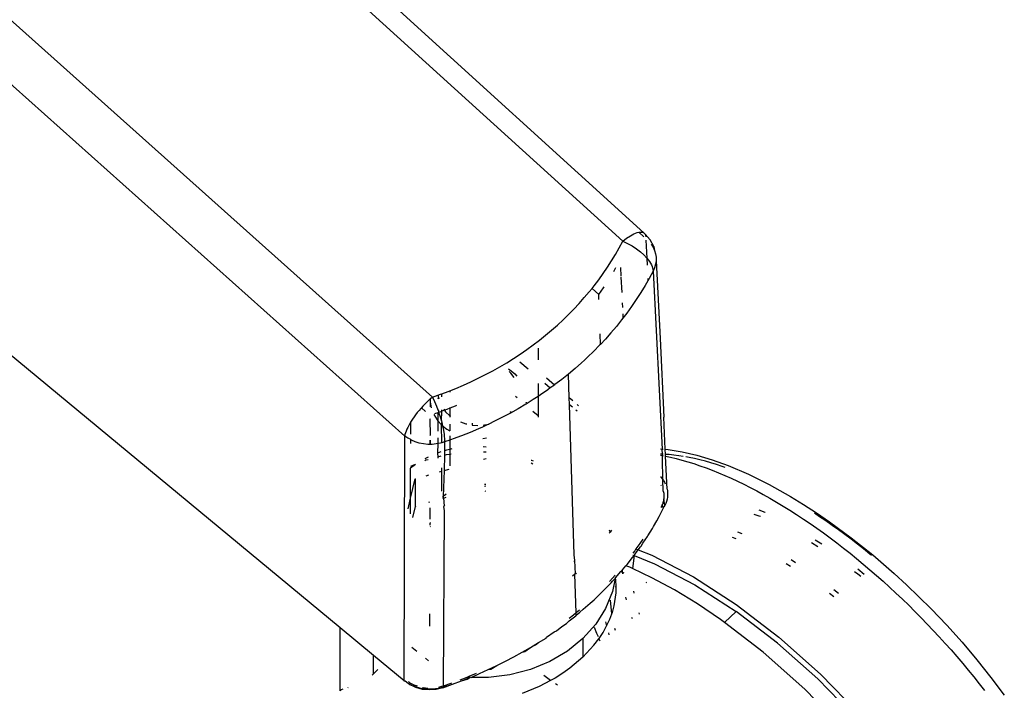
# Model space of a CAD drawing. Units: millimetres. Extents: x -5011 to 3411, y -4577 to 4122.
# Drawn here: x -3174 to -3092, y 2546 to 2602 of the extents above; entities that cross this region are included whole.
import ezdxf

# ---------------------------------------------------------------- set-up
doc = ezdxf.new("R2010")
doc.units = ezdxf.units.MM

msp = doc.modelspace()

# ---------------------------------------------------------------- linework, layer by layer
for p, q in [((-3265.991, 2712.353), (-3124.165, 2583.451)), ((-3139.99, 2570.487), (-3285.551, 2700.538)), ((-3142.31, 2567.237), (-3263.531, 2675.557)), ((-3122.395, 2584.161), (-3217.554, 2670.64)), ((-3190.671, 2586.869), (-3147.671, 2551.295)), ((-3124.165, 2583.451), (-3123.839, 2583.699)), ((-3123.839, 2583.699), (-3123.525, 2583.905)), ((-3123.525, 2583.905), (-3123.232, 2584.063)), ((-3123.232, 2584.063), (-3122.967, 2584.169)), ((-3122.967, 2584.169), (-3122.823, 2584.202)), ((-3122.823, 2584.202), (-3122.735, 2584.222)), ((-3122.823, 2584.202), (-3122.393, 2583.811)), ((-3122.735, 2584.222), (-3122.543, 2584.219)), ((-3122.543, 2584.219), (-3122.395, 2584.161)), ((-3122.395, 2584.161), (-3122.294, 2584.049)), ((-3122.294, 2584.049), (-3122.243, 2583.886)), ((-3121.885, 2583.573), (-3122.294, 2584.049)), ((-3122.243, 2583.886), (-3122.243, 2583.826)), ((-3124.772, 2582.355), (-3124.461, 2582.899)), ((-3124.461, 2582.899), (-3124.165, 2583.451)), ((-3124.165, 2583.451), (-3123.771, 2583.271)), ((-3123.771, 2583.271), (-3123.389, 2583.062)), ((-3123.389, 2583.062), (-3123.029, 2582.829)), ((-3122.237, 2583.544), (-3122.144, 2582.036)), ((-3121.587, 2583.005), (-3121.885, 2583.573)), ((-3121.802, 2583.213), (-3121.641, 2582.963)), ((-3121.641, 2582.963), (-3121.518, 2582.697)), ((-3121.587, 2583.005), (-3121.518, 2582.697)), ((-3125.098, 2581.818), (-3124.772, 2582.355)), ((-3123.029, 2582.829), (-3122.696, 2582.577)), ((-3122.696, 2582.577), (-3122.4, 2582.31)), ((-3122.4, 2582.31), (-3122.144, 2582.036)), ((-3121.518, 2582.697), (-3121.429, 2582.408)), ((-3121.429, 2582.408), (-3121.385, 2582.118)), ((-3121.385, 2582.118), (-3121.384, 2581.825)), ((-3125.795, 2580.766), (-3125.439, 2581.288)), ((-3125.439, 2581.288), (-3125.098, 2581.818)), ((-3124.913, 2580.945), (-3124.724, 2581.274)), ((-3124.347, 2581.267), (-3124.312, 2580.553)), ((-3122.144, 2582.036), (-3121.936, 2581.759)), ((-3122.144, 2582.036), (-3122.134, 2581.464)), ((-3121.936, 2581.759), (-3121.779, 2581.485)), ((-3121.779, 2581.485), (-3121.721, 2581.351)), ((-3121.721, 2581.351), (-3121.677, 2581.22)), ((-3121.508, 2581.247), (-3121.632, 2580.97)), ((-3121.425, 2581.533), (-3121.508, 2581.247)), ((-3121.384, 2581.825), (-3121.425, 2581.533)), ((-3121.384, 2581.825), (-3121.059, 2575.357)), ((-3126.165, 2580.251), (-3125.795, 2580.766)), ((-3124.307, 2580.455), (-3124.245, 2579.197)), ((-3121.632, 2580.97), (-3121.957, 2580.366)), ((-3121.677, 2581.22), (-3121.647, 2581.093)), ((-3121.647, 2581.093), (-3121.632, 2580.97)), ((-3121.632, 2580.97), (-3120.886, 2566.156)), ((-3126.719, 2579.534), (-3126.551, 2579.744)), ((-3126.551, 2579.744), (-3126.165, 2580.251)), ((-3125.765, 2579.583), (-3125.717, 2579.655)), ((-3122.299, 2579.77), (-3122.657, 2579.182)), ((-3122.071, 2580.168), (-3122.299, 2579.77)), ((-3122.08, 2580.353), (-3122.071, 2580.168)), ((-3121.957, 2580.366), (-3122.071, 2580.168)), ((-3127.361, 2578.758), (-3126.95, 2579.246)), ((-3126.95, 2579.246), (-3126.719, 2579.534)), ((-3126.153, 2579.024), (-3126.719, 2579.534)), ((-3126.153, 2579.024), (-3125.765, 2579.583)), ((-3126.14, 2578.617), (-3126.153, 2579.024)), ((-3122.657, 2579.182), (-3123.031, 2578.602)), ((-3128.221, 2577.813), (-3127.785, 2578.28)), ((-3127.785, 2578.28), (-3127.361, 2578.758)), ((-3124.202, 2578.321), (-3124.184, 2577.945)), ((-3123.422, 2578.03), (-3123.623, 2577.747)), ((-3123.031, 2578.602), (-3123.422, 2578.03)), ((-3129.129, 2576.909), (-3128.669, 2577.356)), ((-3128.669, 2577.356), (-3128.221, 2577.813)), ((-3124.158, 2577.421), (-3124.141, 2577.056)), ((-3123.829, 2577.466), (-3124.141, 2577.056)), ((-3123.623, 2577.747), (-3123.829, 2577.466)), ((-3130.087, 2576.045), (-3129.602, 2576.472)), ((-3129.602, 2576.472), (-3129.129, 2576.909)), ((-3124.69, 2576.365), (-3125.141, 2575.83)), ((-3124.252, 2576.91), (-3124.69, 2576.365)), ((-3124.141, 2577.056), (-3124.252, 2576.91)), ((-3131.092, 2575.221), (-3130.583, 2575.628)), ((-3130.583, 2575.628), (-3130.087, 2576.045)), ((-3126.018, 2574.866), (-3126.047, 2575.753)), ((-3125.141, 2575.83), (-3125.607, 2575.307)), ((-3132.147, 2574.437), (-3131.613, 2574.824)), ((-3131.613, 2574.824), (-3131.092, 2575.221)), ((-3126.085, 2574.795), (-3126.577, 2574.293)), ((-3126.018, 2574.866), (-3126.085, 2574.795)), ((-3125.607, 2575.307), (-3126.018, 2574.866)), ((-3121.059, 2575.357), (-3120.74, 2568.806)), ((-3133.251, 2573.695), (-3132.692, 2574.061)), ((-3132.692, 2574.061), (-3132.147, 2574.437)), ((-3131.206, 2574.565), (-3131.206, 2573.577)), ((-3126.577, 2574.293), (-3127.083, 2573.803)), ((-3134.399, 2572.997), (-3133.82, 2573.34)), ((-3133.82, 2573.34), (-3133.251, 2573.695)), ((-3132.725, 2573.414), (-3132.046, 2572.832)), ((-3127.602, 2573.324), (-3128.134, 2572.855)), ((-3127.341, 2573.562), (-3127.602, 2573.324)), ((-3127.083, 2573.803), (-3127.341, 2573.562)), ((-3136.186, 2572.046), (-3135.582, 2572.35)), ((-3135.582, 2572.35), (-3134.986, 2572.667)), ((-3134.986, 2572.667), (-3134.399, 2572.997)), ((-3133.685, 2572.84), (-3133.582, 2572.778)), ((-3133.482, 2572.482), (-3133.626, 2572.619)), ((-3133.582, 2572.778), (-3133.14, 2572.413)), ((-3133.207, 2572.114), (-3133.482, 2572.482)), ((-3133.14, 2572.413), (-3132.985, 2572.236)), ((-3128.679, 2572.398), (-3129.237, 2571.951)), ((-3128.134, 2572.855), (-3128.679, 2572.398)), ((-3128.615, 2570.423), (-3128.679, 2572.398)), ((-3138.05, 2571.209), (-3137.42, 2571.476)), ((-3137.42, 2571.476), (-3136.799, 2571.755)), ((-3136.799, 2571.755), (-3136.186, 2572.046)), ((-3131.206, 2571.61), (-3131.206, 2570.538)), ((-3130.65, 2571.636), (-3130.189, 2571.24)), ((-3129.853, 2571.484), (-3130.505, 2572.043)), ((-3129.853, 2571.484), (-3130.189, 2571.24)), ((-3129.809, 2571.516), (-3129.853, 2571.484)), ((-3129.237, 2571.951), (-3129.809, 2571.516)), ((-3139.99, 2570.487), (-3139.542, 2570.643)), ((-3139.542, 2570.643), (-3139.335, 2570.715)), ((-3139.542, 2570.643), (-3139.501, 2570.439)), ((-3139.335, 2570.715), (-3139.223, 2570.757)), ((-3139.223, 2570.757), (-3138.688, 2570.956)), ((-3139.223, 2570.49), (-3139.223, 2570.757)), ((-3138.688, 2570.956), (-3138.561, 2571.006)), ((-3138.561, 2571.006), (-3138.05, 2571.209)), ((-3138.561, 2571.006), (-3138.561, 2570.896)), ((-3130.993, 2570.678), (-3131.206, 2570.538)), ((-3130.394, 2571.091), (-3130.993, 2570.678)), ((-3130.189, 2571.24), (-3130.394, 2571.091)), ((-3140.645, 2569.882), (-3140.804, 2569.714)), ((-3140.483, 2570.044), (-3140.645, 2569.882)), ((-3140.319, 2570.2), (-3140.483, 2570.044)), ((-3140.18, 2570.325), (-3140.319, 2570.2)), ((-3140.18, 2570.325), (-3140.181, 2570.052)), ((-3140.181, 2570.052), (-3140.096, 2569.599)), ((-3140.181, 2570.052), (-3140.181, 2569.68)), ((-3140.155, 2570.348), (-3140.18, 2570.325)), ((-3139.99, 2570.487), (-3140.155, 2570.348)), ((-3139.99, 2570.487), (-3139.821, 2570.123)), ((-3139.821, 2570.123), (-3139.659, 2569.734)), ((-3139.501, 2570.439), (-3139.542, 2570.294)), ((-3139.501, 2570.439), (-3139.471, 2570.338)), ((-3137.986, 2569.789), (-3138.105, 2569.738)), ((-3132.962, 2570.424), (-3133.084, 2570.528)), ((-3132.23, 2569.886), (-3132.865, 2569.509)), ((-3132.203, 2569.902), (-3132.23, 2569.886)), ((-3132.206, 2570.024), (-3132.218, 2569.962)), ((-3132.218, 2569.962), (-3132.203, 2569.902)), ((-3132.203, 2570.059), (-3132.206, 2570.024)), ((-3131.605, 2570.276), (-3132.203, 2569.902)), ((-3131.206, 2570.538), (-3131.605, 2570.276)), ((-3131.206, 2570.538), (-3131.195, 2568.91)), ((-3128.321, 2570.171), (-3128.615, 2570.423)), ((-3128.597, 2569.876), (-3128.615, 2570.423)), ((-3128.597, 2569.876), (-3128.356, 2569.67)), ((-3128.191, 2557.345), (-3128.597, 2569.876)), ((-3127.847, 2569.765), (-3127.962, 2569.863)), ((-3141.396, 2569.007), (-3141.528, 2568.827)), ((-3141.257, 2569.187), (-3141.396, 2569.007)), ((-3141.111, 2569.366), (-3141.257, 2569.187)), ((-3140.96, 2569.542), (-3141.111, 2569.366)), ((-3140.918, 2569.588), (-3140.96, 2569.542)), ((-3140.804, 2569.714), (-3140.918, 2569.588)), ((-3140.918, 2569.588), (-3140.583, 2569.289)), ((-3139.874, 2569.021), (-3139.611, 2568.595)), ((-3139.542, 2569.181), (-3139.818, 2569.085)), ((-3139.659, 2569.734), (-3139.542, 2569.418)), ((-3139.542, 2569.418), (-3139.509, 2569.329)), ((-3139.493, 2569.198), (-3139.542, 2569.181)), ((-3139.542, 2569.181), (-3139.542, 2568.516)), ((-3139.509, 2569.329), (-3139.493, 2569.198)), ((-3139.493, 2569.198), (-3139.223, 2569.299)), ((-3139.493, 2569.198), (-3139.373, 2568.916)), ((-3139.255, 2568.503), (-3139.223, 2569.299)), ((-3139.223, 2569.299), (-3139.223, 2569.415)), ((-3138.998, 2569.384), (-3139.223, 2569.299)), ((-3139.059, 2569.465), (-3138.998, 2569.384)), ((-3138.794, 2569.46), (-3138.998, 2569.384)), ((-3138.998, 2569.384), (-3138.902, 2569.256)), ((-3138.902, 2569.256), (-3138.561, 2568.928)), ((-3138.561, 2569.554), (-3138.794, 2569.46)), ((-3138.105, 2569.738), (-3138.561, 2569.554)), ((-3138.561, 2569.615), (-3138.561, 2569.554)), ((-3138.561, 2569.554), (-3138.561, 2568.928)), ((-3133.509, 2569.147), (-3134.162, 2568.798)), ((-3133.523, 2569.217), (-3133.482, 2569.256)), ((-3132.865, 2569.509), (-3133.509, 2569.147)), ((-3133.482, 2569.256), (-3133.436, 2569.317)), ((-3131.195, 2568.91), (-3131.638, 2569.289)), ((-3128.062, 2569.417), (-3127.967, 2569.337)), ((-3141.971, 2568.125), (-3142.057, 2567.959)), ((-3141.875, 2568.295), (-3141.971, 2568.125)), ((-3141.813, 2568.397), (-3141.875, 2568.295)), ((-3141.769, 2568.47), (-3141.813, 2568.397)), ((-3141.813, 2568.397), (-3141.813, 2567.401)), ((-3141.653, 2568.648), (-3141.769, 2568.47)), ((-3141.528, 2568.827), (-3141.653, 2568.648)), ((-3140.181, 2568.657), (-3140.204, 2568.624)), ((-3140.204, 2568.624), (-3140.181, 2567.315)), ((-3139.611, 2568.595), (-3139.542, 2568.516)), ((-3139.542, 2568.516), (-3139.542, 2567.639)), ((-3139.542, 2568.516), (-3139.244, 2568.177)), ((-3139.373, 2568.916), (-3139.255, 2568.503)), ((-3139.255, 2568.503), (-3139.223, 2568.37)), ((-3139.244, 2568.177), (-3139.223, 2568.37)), ((-3139.223, 2566.678), (-3139.244, 2568.177)), ((-3139.244, 2568.177), (-3139.223, 2568.16)), ((-3139.223, 2568.37), (-3139.157, 2568.1)), ((-3139.223, 2568.16), (-3139.157, 2568.1)), ((-3138.561, 2568.928), (-3138.503, 2568.888)), ((-3138.561, 2568.928), (-3138.561, 2568.818)), ((-3138.561, 2568.225), (-3138.561, 2567.674)), ((-3137.676, 2568.411), (-3137.227, 2568.259)), ((-3137.227, 2568.259), (-3137.141, 2568.242)), ((-3136.694, 2568.301), (-3136.689, 2568.155)), ((-3136.689, 2568.155), (-3136.217, 2568.126)), ((-3135.497, 2568.142), (-3135.837, 2567.987)), ((-3135.788, 2568.151), (-3135.668, 2568.158)), ((-3135.668, 2568.158), (-3135.32, 2568.227)), ((-3135.32, 2568.227), (-3135.497, 2568.142)), ((-3134.825, 2568.463), (-3135.32, 2568.227)), ((-3134.162, 2568.798), (-3134.825, 2568.463)), ((-3131.195, 2568.91), (-3131.206, 2568.816)), ((-3120.62, 2566.133), (-3120.74, 2568.806)), ((-3142.284, 2567.364), (-3142.31, 2567.237)), ((-3142.245, 2567.501), (-3142.284, 2567.364)), ((-3142.194, 2567.646), (-3142.245, 2567.501)), ((-3142.131, 2567.799), (-3142.194, 2567.646)), ((-3142.057, 2567.959), (-3142.131, 2567.799)), ((-3140.181, 2567.315), (-3140.207, 2567.244)), ((-3139.157, 2568.1), (-3139.081, 2567.714)), ((-3139.157, 2568.1), (-3138.802, 2567.812)), ((-3139.081, 2567.714), (-3139.029, 2567.355)), ((-3139.029, 2567.355), (-3139.012, 2567.188)), ((-3138.802, 2567.812), (-3138.561, 2567.674)), ((-3136.87, 2567.541), (-3137.57, 2567.262)), ((-3136.179, 2567.835), (-3136.87, 2567.541)), ((-3135.837, 2567.987), (-3136.179, 2567.835)), ((-3142.353, 2546.889), (-3142.31, 2567.237)), ((-3142.041, 2567.048), (-3142.31, 2567.237)), ((-3141.813, 2566.968), (-3142.041, 2567.048)), ((-3141.813, 2566.968), (-3141.813, 2566.922)), ((-3141.813, 2566.922), (-3141.813, 2566.607)), ((-3141.746, 2566.886), (-3141.813, 2566.922)), ((-3141.43, 2566.753), (-3141.746, 2566.886)), ((-3141.095, 2566.651), (-3141.43, 2566.753)), ((-3140.748, 2566.582), (-3141.095, 2566.651)), ((-3140.394, 2566.547), (-3140.748, 2566.582)), ((-3140.209, 2566.546), (-3140.394, 2566.547)), ((-3140.208, 2566.893), (-3140.209, 2566.546)), ((-3140.181, 2566.546), (-3140.209, 2566.546)), ((-3140.181, 2566.89), (-3140.181, 2566.546)), ((-3140.036, 2566.546), (-3140.181, 2566.546)), ((-3139.681, 2566.578), (-3140.036, 2566.546)), ((-3139.542, 2566.605), (-3139.681, 2566.578)), ((-3139.542, 2566.605), (-3139.592, 2565.815)), ((-3139.542, 2567.093), (-3139.542, 2566.605)), ((-3139.334, 2566.645), (-3139.542, 2566.605)), ((-3139.223, 2566.678), (-3139.334, 2566.645)), ((-3138.998, 2566.744), (-3139.223, 2566.678)), ((-3139.012, 2567.188), (-3139.001, 2567.029)), ((-3138.998, 2566.744), (-3139.002, 2566.015)), ((-3139.001, 2567.029), (-3138.996, 2566.881)), ((-3138.561, 2566.897), (-3138.998, 2566.744)), ((-3138.996, 2566.881), (-3138.998, 2566.744)), ((-3138.561, 2567.248), (-3138.561, 2566.897)), ((-3138.279, 2566.996), (-3138.561, 2566.897)), ((-3138.561, 2566.897), (-3138.561, 2566.127)), ((-3137.57, 2567.262), (-3138.279, 2566.996)), ((-3135.802, 2567.039), (-3135.512, 2567.076)), ((-3139.294, 2565.916), (-3139.592, 2565.815)), ((-3139.592, 2565.815), (-3139.556, 2565.508)), ((-3139.002, 2566.015), (-3139.004, 2565.653)), ((-3139.004, 2565.653), (-3138.83, 2565.698)), ((-3138.827, 2566.075), (-3139.002, 2566.015)), ((-3138.83, 2565.698), (-3138.561, 2565.732)), ((-3138.561, 2566.127), (-3138.827, 2566.075)), ((-3138.384, 2566.162), (-3138.561, 2566.127)), ((-3138.561, 2566.127), (-3138.561, 2565.732)), ((-3138.561, 2565.732), (-3138.436, 2565.748)), ((-3138.561, 2565.732), (-3138.561, 2564.751)), ((-3135.523, 2566.312), (-3135.776, 2566.328)), ((-3135.761, 2565.919), (-3135.529, 2565.918)), ((-3121.019, 2566.167), (-3120.886, 2566.156)), ((-3120.865, 2565.726), (-3121.016, 2565.731)), ((-3120.886, 2566.156), (-3120.798, 2566.148)), ((-3120.865, 2565.726), (-3120.886, 2566.156)), ((-3120.793, 2565.723), (-3120.865, 2565.726)), ((-3120.859, 2565.611), (-3120.865, 2565.726)), ((-3120.62, 2566.133), (-3120.387, 2566.114)), ((-3120.601, 2565.713), (-3120.62, 2566.133)), ((-3120.308, 2565.693), (-3120.601, 2565.713)), ((-3120.594, 2565.56), (-3120.601, 2565.713)), ((-3120.387, 2566.114), (-3119.218, 2565.925)), ((-3119.899, 2565.653), (-3120.308, 2565.693)), ((-3119.218, 2565.925), (-3117.994, 2565.639)), ((-3141.409, 2564.859), (-3141.813, 2564.576)), ((-3141.789, 2564.735), (-3141.409, 2564.892)), ((-3140.359, 2565.483), (-3140.644, 2565.34)), ((-3140.633, 2565.212), (-3140.549, 2565.247)), ((-3140.549, 2565.247), (-3140.353, 2565.299)), ((-3139.556, 2565.508), (-3139.276, 2565.581)), ((-3139.556, 2565.508), (-3139.542, 2565.39)), ((-3139.004, 2565.653), (-3139.011, 2564.37)), ((-3135.739, 2565.307), (-3135.536, 2565.365)), ((-3131.657, 2564.891), (-3131.782, 2564.979)), ((-3131.774, 2565.225), (-3131.747, 2565.217)), ((-3131.747, 2565.217), (-3131.625, 2565.166)), ((-3121.015, 2565.64), (-3120.859, 2565.611)), ((-3120.859, 2565.611), (-3120.784, 2565.597)), ((-3120.846, 2565.354), (-3120.859, 2565.611)), ((-3120.826, 2563.634), (-3120.846, 2565.354)), ((-3120.594, 2565.56), (-3120.195, 2565.475)), ((-3120.471, 2562.803), (-3120.594, 2565.56)), ((-3120.195, 2565.475), (-3119.72, 2565.363)), ((-3119.482, 2565.6), (-3119.899, 2565.653)), ((-3119.72, 2565.363), (-3119.238, 2565.236)), ((-3119.138, 2565.546), (-3119.482, 2565.6)), ((-3119.238, 2565.236), (-3118.748, 2565.095)), ((-3118.627, 2565.454), (-3118.921, 2565.509)), ((-3118.748, 2565.095), (-3118.249, 2564.939)), ((-3118.188, 2565.362), (-3118.627, 2565.454)), ((-3118.249, 2564.939), (-3117.743, 2564.77)), ((-3117.742, 2565.256), (-3118.188, 2565.362)), ((-3117.994, 2565.639), (-3116.715, 2565.256)), ((-3117.288, 2565.137), (-3117.742, 2565.256)), ((-3116.826, 2565.005), (-3117.288, 2565.137)), ((-3116.357, 2564.859), (-3116.826, 2565.005)), ((-3116.715, 2565.256), (-3115.392, 2564.777)), ((-3115.881, 2564.7), (-3116.357, 2564.859)), ((-3141.813, 2564.603), (-3141.813, 2564.576)), ((-3141.813, 2562.071), (-3141.813, 2564.576)), ((-3139.409, 2564.256), (-3139.208, 2564.314)), ((-3139.208, 2564.314), (-3139.223, 2564.592)), ((-3139.223, 2562.662), (-3139.208, 2564.314)), ((-3139.011, 2564.37), (-3139.095, 2562.213)), ((-3139.011, 2564.37), (-3138.594, 2564.49)), ((-3117.743, 2564.77), (-3117.232, 2564.587)), ((-3117.232, 2564.587), (-3116.718, 2564.391)), ((-3116.718, 2564.391), (-3116.199, 2564.182)), ((-3116.199, 2564.182), (-3115.677, 2563.961)), ((-3115.65, 2564.617), (-3115.881, 2564.7)), ((-3115.392, 2564.777), (-3113.7, 2564.055)), ((-3113.7, 2564.055), (-3111.967, 2563.197)), ((-3141.813, 2562.071), (-3141.442, 2563.674)), ((-3141.442, 2563.674), (-3141.396, 2563.687)), ((-3141.442, 2563.674), (-3141.442, 2561.38)), ((-3140.526, 2563.937), (-3140.31, 2563.998)), ((-3135.567, 2563.197), (-3135.662, 2563.21)), ((-3121.002, 2563.86), (-3121.002, 2563.801)), ((-3121.002, 2563.801), (-3120.826, 2563.634)), ((-3120.826, 2563.634), (-3120.774, 2563.554)), ((-3120.785, 2562.653), (-3120.826, 2563.634)), ((-3120.774, 2563.554), (-3120.755, 2563.522)), ((-3120.755, 2563.522), (-3120.753, 2563.484)), ((-3120.753, 2563.484), (-3120.679, 2563.391)), ((-3120.679, 2563.391), (-3120.619, 2563.264)), ((-3115.677, 2563.961), (-3115.151, 2563.728)), ((-3115.151, 2563.728), (-3114.622, 2563.481)), ((-3114.622, 2563.481), (-3114.088, 2563.222)), ((-3114.088, 2563.222), (-3113.551, 2562.95)), ((-3111.967, 2563.197), (-3110.193, 2562.201)), ((-3138.855, 2562.408), (-3139.023, 2562.272)), ((-3135.569, 2563.061), (-3135.656, 2563.036)), ((-3135.643, 2562.676), (-3135.575, 2562.663)), ((-3120.997, 2563.185), (-3120.96, 2563.121)), ((-3120.785, 2562.653), (-3120.754, 2562.491)), ((-3120.754, 2562.491), (-3120.737, 2562.33)), ((-3120.471, 2562.803), (-3120.45, 2562.693)), ((-3120.45, 2562.693), (-3120.432, 2562.513)), ((-3120.432, 2562.513), (-3120.429, 2562.333)), ((-3113.551, 2562.95), (-3113.009, 2562.666)), ((-3113.009, 2562.666), (-3112.465, 2562.369)), ((-3142.021, 2561.173), (-3141.813, 2562.071)), ((-3141.813, 2560.769), (-3141.813, 2562.071)), ((-3140.236, 2561.725), (-3140.338, 2561.696)), ((-3139.095, 2562.213), (-3139.164, 2562.157)), ((-3139.086, 2562.054), (-3139.15, 2562.036)), ((-3139.095, 2562.213), (-3139.086, 2562.054)), ((-3139.086, 2562.054), (-3139.028, 2561.416)), ((-3138.892, 2562.11), (-3139.024, 2562.072)), ((-3120.838, 2561.604), (-3120.867, 2561.527)), ((-3120.813, 2561.683), (-3120.838, 2561.604)), ((-3120.773, 2561.842), (-3120.813, 2561.683)), ((-3120.747, 2562.004), (-3120.773, 2561.842)), ((-3120.735, 2562.167), (-3120.747, 2562.004)), ((-3120.652, 2561.452), (-3120.747, 2562.004)), ((-3120.737, 2562.33), (-3120.735, 2562.167)), ((-3120.576, 2561.622), (-3120.652, 2561.452)), ((-3120.516, 2561.795), (-3120.576, 2561.622)), ((-3120.471, 2561.972), (-3120.516, 2561.795)), ((-3120.442, 2562.152), (-3120.471, 2561.972)), ((-3120.429, 2562.333), (-3120.442, 2562.152)), ((-3112.465, 2562.369), (-3111.916, 2562.06)), ((-3111.916, 2562.06), (-3111.363, 2561.737)), ((-3111.363, 2561.737), (-3110.806, 2561.402)), ((-3110.193, 2562.201), (-3109.109, 2561.538)), ((-3141.442, 2561.38), (-3141.654, 2560.462)), ((-3141.372, 2561.4), (-3141.442, 2561.38)), ((-3140.22, 2561.248), (-3140.223, 2560.327)), ((-3139.03, 2561.012), (-3139.114, 2546.425)), ((-3139.05, 2561.386), (-3139.07, 2561.359)), ((-3139.07, 2561.359), (-3139.03, 2561.012)), ((-3139.028, 2561.416), (-3139.05, 2561.386)), ((-3138.969, 2561.494), (-3139.028, 2561.416)), ((-3121.123, 2560.534), (-3120.98, 2560.812)), ((-3120.935, 2561.373), (-3120.983, 2561.28)), ((-3120.98, 2560.812), (-3120.703, 2561.366)), ((-3120.867, 2561.527), (-3120.935, 2561.373)), ((-3120.935, 2561.373), (-3120.846, 2561.351)), ((-3120.867, 2561.527), (-3120.846, 2561.351)), ((-3120.846, 2561.351), (-3120.766, 2561.348)), ((-3120.766, 2561.348), (-3120.703, 2561.366)), ((-3120.703, 2561.366), (-3120.663, 2561.401)), ((-3120.663, 2561.401), (-3120.652, 2561.452)), ((-3112.843, 2561.105), (-3112.35, 2560.904)), ((-3112.35, 2560.904), (-3112.309, 2560.885)), ((-3110.806, 2561.402), (-3110.248, 2561.055)), ((-3110.248, 2561.055), (-3109.689, 2560.697)), ((-3109.109, 2561.538), (-3108.025, 2560.833)), ((-3107.774, 2560.522), (-3108.207, 2560.808)), ((-3108.025, 2560.833), (-3106.944, 2560.09)), ((-3140.181, 2560.039), (-3140.18, 2559.997)), ((-3140.181, 2559.827), (-3140.18, 2559.997)), ((-3121.594, 2559.703), (-3121.327, 2560.18)), ((-3121.327, 2560.18), (-3121.123, 2560.534)), ((-3112.8, 2560.579), (-3113.23, 2560.706)), ((-3112.695, 2560.537), (-3112.8, 2560.579)), ((-3109.689, 2560.697), (-3109.131, 2560.329)), ((-3109.131, 2560.329), (-3108.574, 2559.951)), ((-3108.574, 2559.951), (-3108.018, 2559.564)), ((-3107.249, 2560.166), (-3107.774, 2560.522)), ((-3106.725, 2559.801), (-3107.249, 2560.166)), ((-3106.944, 2560.09), (-3105.148, 2558.767)), ((-3140.17, 2559.67), (-3140.177, 2559.703)), ((-3125.283, 2559.417), (-3125.214, 2559.24)), ((-3125.214, 2559.24), (-3125.282, 2559.139)), ((-3125.099, 2559.408), (-3125.214, 2559.24)), ((-3122.08, 2558.938), (-3121.694, 2559.555)), ((-3121.694, 2559.555), (-3121.594, 2559.703)), ((-3114.623, 2559.271), (-3114.258, 2559.128)), ((-3108.018, 2559.564), (-3107.462, 2559.167)), ((-3107.462, 2559.167), (-3106.908, 2558.76)), ((-3106.202, 2559.427), (-3106.725, 2559.801)), ((-3105.68, 2559.044), (-3106.202, 2559.427)), ((-3122.747, 2558.284), (-3123.062, 2557.837)), ((-3122.5, 2558.656), (-3122.747, 2558.284)), ((-3122.64, 2558.078), (-3122.484, 2558.328)), ((-3122.484, 2558.328), (-3122.1, 2558.884)), ((-3122.1, 2558.884), (-3122.08, 2558.938)), ((-3115.058, 2558.822), (-3114.737, 2558.697)), ((-3107.937, 2558.029), (-3108.453, 2558.353)), ((-3108.145, 2558.606), (-3107.603, 2558.265)), ((-3106.908, 2558.76), (-3106.354, 2558.343)), ((-3106.354, 2558.343), (-3105.8, 2557.916)), ((-3105.158, 2558.652), (-3105.68, 2559.044)), ((-3104.637, 2558.25), (-3105.158, 2558.652)), ((-3105.148, 2558.767), (-3103.36, 2557.338)), ((-3123.166, 2557.689), (-3123.324, 2557.477)), ((-3123.214, 2557.283), (-3122.907, 2557.728)), ((-3123.062, 2557.837), (-3123.166, 2557.689)), ((-3123.062, 2557.837), (-3122.88, 2557.766)), ((-3122.907, 2557.728), (-3122.88, 2557.766)), ((-3122.88, 2557.766), (-3122.694, 2558.027)), ((-3122.88, 2557.766), (-3121.747, 2557.321)), ((-3122.694, 2558.027), (-3122.64, 2558.078)), ((-3105.8, 2557.916), (-3105.248, 2557.48)), ((-3105.248, 2557.48), (-3104.696, 2557.033)), ((-3104.117, 2557.839), (-3104.637, 2558.25)), ((-3103.597, 2557.418), (-3104.117, 2557.839)), ((-3128.233, 2556.805), (-3128.152, 2556.882)), ((-3128.152, 2556.882), (-3128.191, 2557.345)), ((-3128.104, 2555.778), (-3128.152, 2556.882)), ((-3123.807, 2556.555), (-3123.349, 2557.136)), ((-3123.349, 2557.136), (-3123.214, 2557.283)), ((-3123.214, 2557.283), (-3123.347, 2556.207)), ((-3123.335, 2557.325), (-3123.214, 2557.283)), ((-3123.214, 2557.283), (-3121.512, 2556.611)), ((-3121.747, 2557.321), (-3118.278, 2555.505)), ((-3110.158, 2556.954), (-3109.787, 2556.714)), ((-3104.696, 2557.033), (-3104.145, 2556.577)), ((-3103.457, 2557.302), (-3103.597, 2557.418)), ((-3103.36, 2557.338), (-3101.582, 2555.803)), ((-3128.047, 2555.838), (-3128.104, 2555.778)), ((-3124.77, 2555.428), (-3124.309, 2555.954)), ((-3124.309, 2555.954), (-3124.281, 2555.985)), ((-3124.309, 2555.954), (-3124.17, 2555.899)), ((-3124.281, 2555.985), (-3124.183, 2556.103)), ((-3124.183, 2556.103), (-3123.898, 2556.445)), ((-3124.17, 2555.899), (-3124.183, 2556.103)), ((-3124.162, 2555.768), (-3124.17, 2555.899)), ((-3124.17, 2555.899), (-3124.065, 2555.858)), ((-3123.898, 2556.445), (-3123.822, 2556.504)), ((-3123.578, 2556.316), (-3123.898, 2556.445)), ((-3123.822, 2556.504), (-3123.807, 2556.555)), ((-3123.347, 2556.207), (-3123.578, 2556.316)), ((-3121.738, 2555.443), (-3123.347, 2556.207)), ((-3121.512, 2556.611), (-3118.16, 2554.855)), ((-3110.55, 2556.633), (-3110.21, 2556.413)), ((-3104.586, 2555.73), (-3104.874, 2555.944)), ((-3104.593, 2556.172), (-3104.079, 2555.751)), ((-3104.145, 2556.577), (-3103.594, 2556.111)), ((-3103.594, 2556.111), (-3103.045, 2555.634)), ((-3128.139, 2555.745), (-3128.332, 2555.561)), ((-3128.104, 2555.778), (-3128.139, 2555.745)), ((-3128.034, 2552.508), (-3128.139, 2555.745)), ((-3125.015, 2555.404), (-3125.275, 2555.123)), ((-3125.275, 2554.882), (-3125.122, 2555.006)), ((-3125.122, 2555.006), (-3125.021, 2555.153)), ((-3125.021, 2555.153), (-3124.803, 2555.392)), ((-3124.803, 2555.392), (-3125.021, 2554.292)), ((-3124.79, 2555.662), (-3125.015, 2555.404)), ((-3124.803, 2555.392), (-3124.77, 2555.428)), ((-3124.803, 2555.392), (-3124.754, 2555.305)), ((-3124.778, 2555.518), (-3124.77, 2555.428)), ((-3124.736, 2555.228), (-3124.754, 2555.305)), ((-3124.72, 2554.734), (-3124.736, 2555.228)), ((-3122.24, 2555.067), (-3122.193, 2555.042)), ((-3119.857, 2554.422), (-3121.738, 2555.443)), ((-3118.278, 2555.505), (-3114.722, 2553.208)), ((-3104.358, 2555.543), (-3104.586, 2555.73)), ((-3103.045, 2555.634), (-3102.498, 2555.15)), ((-3102.498, 2555.15), (-3101.957, 2554.659)), ((-3101.582, 2555.803), (-3100.536, 2554.844)), ((-3126.331, 2553.825), (-3125.795, 2554.347)), ((-3125.795, 2554.347), (-3125.275, 2554.882)), ((-3125.021, 2554.292), (-3125.586, 2552.888)), ((-3124.868, 2553.098), (-3124.702, 2554.188)), ((-3124.72, 2554.734), (-3124.787, 2554.67)), ((-3124.702, 2554.188), (-3124.72, 2554.734)), ((-3123.198, 2554.154), (-3123.228, 2554.327)), ((-3117.949, 2553.261), (-3119.857, 2554.422)), ((-3118.16, 2554.855), (-3114.722, 2552.634)), ((-3106.589, 2554.457), (-3106.211, 2554.167)), ((-3101.957, 2554.659), (-3101.421, 2554.163)), ((-3100.536, 2554.844), (-3099.51, 2553.862)), ((-3126.881, 2553.314), (-3126.533, 2553.593)), ((-3126.533, 2553.593), (-3126.331, 2553.825)), ((-3125.07, 2552.429), (-3125.182, 2553.588)), ((-3123.86, 2553.601), (-3123.899, 2553.825)), ((-3106.941, 2554.152), (-3106.592, 2553.885)), ((-3101.421, 2554.163), (-3100.891, 2553.66)), ((-3100.891, 2553.66), (-3100.365, 2553.152)), ((-3099.51, 2553.862), (-3098.505, 2552.857)), ((-3127.752, 2552.744), (-3128.034, 2552.508)), ((-3128.028, 2552.327), (-3127.736, 2552.57)), ((-3127.736, 2552.57), (-3127.447, 2552.815)), ((-3127.447, 2552.815), (-3126.881, 2553.314)), ((-3125.586, 2552.888), (-3126.412, 2551.574)), ((-3125.028, 2552.539), (-3124.868, 2553.098)), ((-3116.027, 2551.966), (-3117.949, 2553.261)), ((-3114.722, 2552.634), (-3115.693, 2551.711)), ((-3114.722, 2553.208), (-3111.166, 2550.487)), ((-3111.285, 2550.004), (-3114.722, 2552.634)), ((-3100.365, 2553.152), (-3099.845, 2552.638)), ((-3099.845, 2552.638), (-3099.33, 2552.117)), ((-3098.505, 2552.857), (-3097.196, 2551.482)), ((-3140.242, 2552.447), (-3140.244, 2551.418)), ((-3128.852, 2551.629), (-3128.626, 2551.849)), ((-3128.626, 2551.849), (-3128.052, 2552.263)), ((-3128.252, 2552.324), (-3128.611, 2552.038)), ((-3128.034, 2552.508), (-3128.252, 2552.324)), ((-3128.052, 2552.263), (-3128.028, 2552.327)), ((-3128.028, 2552.327), (-3128.034, 2552.508)), ((-3125.595, 2551.781), (-3125.509, 2551.451)), ((-3125.509, 2551.451), (-3125.237, 2551.982)), ((-3125.237, 2551.982), (-3125.07, 2552.429)), ((-3125.07, 2552.429), (-3125.028, 2552.539)), ((-3123.36, 2552.016), (-3123.397, 2552.132)), ((-3122.777, 2552.416), (-3122.807, 2552.513)), ((-3115.693, 2551.711), (-3116.027, 2551.966)), ((-3099.33, 2552.117), (-3098.82, 2551.591)), ((-3147.688, 2546.034), (-3147.671, 2551.295)), ((-3147.671, 2551.295), (-3144.906, 2549.004)), ((-3130.512, 2550.487), (-3129.868, 2550.929)), ((-3129.868, 2550.929), (-3129.679, 2551.016)), ((-3129.679, 2551.016), (-3129.239, 2551.383)), ((-3129.239, 2551.383), (-3128.852, 2551.629)), ((-3126.412, 2551.574), (-3127.479, 2550.382)), ((-3126.307, 2550.803), (-3126.514, 2551.312)), ((-3125.799, 2550.886), (-3125.509, 2551.451)), ((-3124.77, 2551.047), (-3124.814, 2551.215)), ((-3112.472, 2549.246), (-3115.693, 2551.711)), ((-3098.82, 2551.591), (-3098.316, 2551.059)), ((-3098.316, 2551.059), (-3097.816, 2550.521)), ((-3097.196, 2551.482), (-3095.923, 2550.066)), ((-3131.172, 2550.057), (-3130.534, 2550.424)), ((-3130.534, 2550.424), (-3130.512, 2550.487)), ((-3127.479, 2550.382), (-3128.76, 2549.341)), ((-3127.479, 2550.382), (-3127.479, 2548.826)), ((-3126.554, 2549.821), (-3126.152, 2550.349)), ((-3126.19, 2550.526), (-3126.307, 2550.803)), ((-3126.152, 2550.349), (-3126.129, 2550.384)), ((-3126.129, 2550.384), (-3125.799, 2550.886)), ((-3126.087, 2550.284), (-3126.129, 2550.384)), ((-3126.039, 2550.175), (-3126.087, 2550.284)), ((-3125.357, 2550.864), (-3125.309, 2550.677)), ((-3111.166, 2550.487), (-3107.698, 2547.41)), ((-3097.816, 2550.521), (-3097.322, 2549.978)), ((-3141.716, 2549.674), (-3141.307, 2549.336)), ((-3132.527, 2549.241), (-3131.845, 2549.641)), ((-3132.527, 2549.241), (-3132.319, 2549.31)), ((-3132.319, 2549.31), (-3131.845, 2549.641)), ((-3131.845, 2549.641), (-3131.172, 2550.057)), ((-3131.845, 2549.641), (-3131.417, 2549.854)), ((-3131.417, 2549.854), (-3131.172, 2550.057)), ((-3128.76, 2549.341), (-3130.224, 2548.477)), ((-3127.479, 2548.826), (-3126.554, 2549.821)), ((-3107.932, 2547.029), (-3111.285, 2550.004)), ((-3097.322, 2549.978), (-3096.833, 2549.428)), ((-3096.833, 2549.428), (-3096.349, 2548.872)), ((-3095.923, 2550.066), (-3094.689, 2548.613)), ((-3144.906, 2549.004), (-3142.353, 2546.889)), ((-3144.906, 2547.451), (-3144.906, 2549.004)), ((-3140.591, 2548.743), (-3140.328, 2548.525)), ((-3134.634, 2548.133), (-3133.922, 2548.487)), ((-3133.922, 2548.487), (-3133.22, 2548.856)), ((-3133.22, 2548.856), (-3132.527, 2549.241)), ((-3130.224, 2548.477), (-3131.835, 2547.811)), ((-3127.479, 2548.826), (-3128.561, 2547.913)), ((-3109.003, 2546.168), (-3112.472, 2549.246)), ((-3096.349, 2548.872), (-3095.871, 2548.311)), ((-3094.689, 2548.613), (-3093.516, 2547.145)), ((-3144.718, 2547.636), (-3144.906, 2547.451)), ((-3144.555, 2547.807), (-3144.718, 2547.636)), ((-3136.088, 2547.47), (-3135.356, 2547.794)), ((-3135.356, 2547.794), (-3134.634, 2548.133)), ((-3135.356, 2547.794), (-3135.133, 2547.844)), ((-3135.133, 2547.844), (-3134.634, 2548.133)), ((-3131.835, 2547.811), (-3133.554, 2547.36)), ((-3128.561, 2547.913), (-3129.16, 2547.49)), ((-3095.871, 2548.311), (-3095.401, 2547.746)), ((-3095.401, 2547.746), (-3094.941, 2547.18)), ((-3145.029, 2547.343), (-3144.906, 2547.451)), ((-3142.345, 2546.845), (-3142.353, 2546.889)), ((-3142.318, 2546.822), (-3142.345, 2546.845)), ((-3142.272, 2546.823), (-3142.318, 2546.822)), ((-3142.019, 2546.652), (-3142.272, 2546.823)), ((-3138.343, 2546.59), (-3137.582, 2546.868)), ((-3137.142, 2547.141), (-3137.715, 2546.919)), ((-3137.582, 2546.868), (-3136.884, 2547.14)), ((-3137.582, 2546.868), (-3137.096, 2547.002)), ((-3136.971, 2547.21), (-3137.142, 2547.141)), ((-3136.884, 2547.14), (-3137.142, 2547.141)), ((-3137.096, 2547.002), (-3136.884, 2547.14)), ((-3136.359, 2547.464), (-3136.971, 2547.21)), ((-3136.884, 2547.14), (-3136.83, 2547.161)), ((-3136.83, 2547.161), (-3136.774, 2547.14)), ((-3136.774, 2547.14), (-3136.088, 2547.47)), ((-3135.337, 2547.135), (-3136.774, 2547.14)), ((-3133.554, 2547.36), (-3135.337, 2547.135)), ((-3130.165, 2546.896), (-3131.113, 2546.396)), ((-3130.165, 2546.896), (-3130.729, 2547.294)), ((-3129.785, 2547.096), (-3130.165, 2546.896)), ((-3129.16, 2547.49), (-3129.785, 2547.096)), ((-3104.747, 2543.783), (-3107.932, 2547.029)), ((-3107.698, 2547.41), (-3104.403, 2544.051)), ((-3094.941, 2547.18), (-3094.489, 2546.613)), ((-3093.516, 2547.145), (-3092.407, 2545.669)), ((-3147.688, 2546.034), (-3147.565, 2546.138)), ((-3147.565, 2546.138), (-3147.424, 2546.184)), ((-3147.051, 2546.29), (-3147.003, 2546.303)), ((-3141.649, 2546.456), (-3142.019, 2546.652)), ((-3141.886, 2546.524), (-3142.019, 2546.652)), ((-3141.849, 2546.679), (-3142.005, 2546.791)), ((-3141.649, 2546.456), (-3141.886, 2546.524)), ((-3141.515, 2546.502), (-3141.849, 2546.679)), ((-3141.25, 2546.307), (-3141.649, 2546.456)), ((-3141.377, 2546.294), (-3141.649, 2546.456)), ((-3141.252, 2546.403), (-3141.515, 2546.502)), ((-3140.829, 2546.151), (-3141.377, 2546.294)), ((-3140.83, 2546.208), (-3141.25, 2546.307)), ((-3140.397, 2546.159), (-3140.83, 2546.208)), ((-3140.256, 2546.098), (-3140.829, 2546.151)), ((-3140.779, 2546.277), (-3140.823, 2546.288)), ((-3140.394, 2546.233), (-3140.779, 2546.277)), ((-3139.963, 2546.163), (-3140.397, 2546.159)), ((-3139.684, 2546.137), (-3140.256, 2546.098)), ((-3139.531, 2546.219), (-3139.963, 2546.163)), ((-3139.138, 2546.265), (-3139.684, 2546.137)), ((-3139.165, 2546.277), (-3139.531, 2546.219)), ((-3139.234, 2546.384), (-3139.497, 2546.316)), ((-3139.114, 2546.425), (-3139.234, 2546.384)), ((-3139.198, 2546.318), (-3139.234, 2546.384)), ((-3139.165, 2546.277), (-3139.198, 2546.318)), ((-3139.115, 2546.327), (-3139.165, 2546.277)), ((-3139.138, 2546.265), (-3139.165, 2546.277)), ((-3139.138, 2546.265), (-3138.343, 2546.59)), ((-3139.115, 2546.327), (-3139.138, 2546.265)), ((-3139.115, 2546.327), (-3138.343, 2546.59)), ((-3139.114, 2546.425), (-3139.115, 2546.327)), ((-3138.47, 2546.644), (-3139.114, 2546.425)), ((-3138.413, 2546.665), (-3138.47, 2546.644)), ((-3131.113, 2546.396), (-3132.537, 2545.809)), ((-3129.602, 2546.499), (-3129.761, 2546.611)), ((-3105.708, 2542.81), (-3109.003, 2546.168)), ((-3094.489, 2546.613), (-3094.047, 2546.045))]:
    msp.add_line(p, q)

doc.saveas('drawing.dxf')
